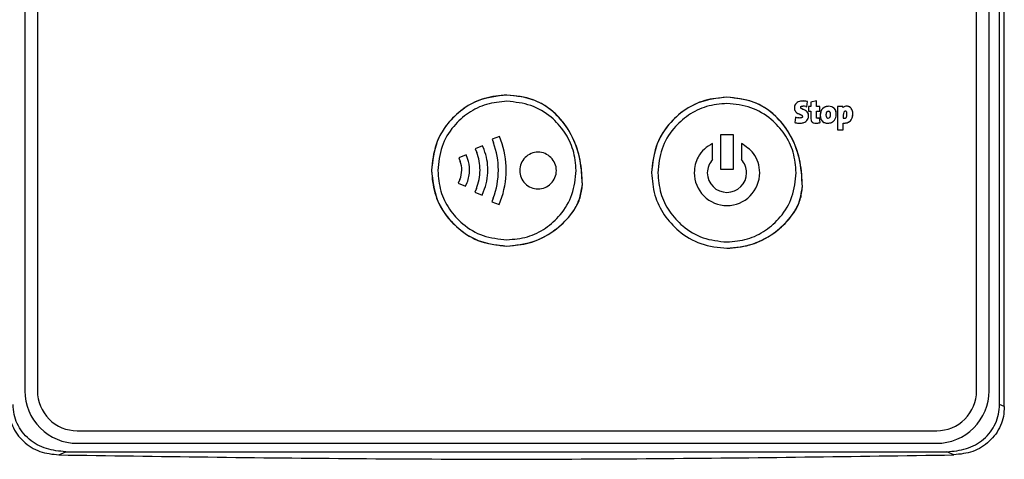
# Model space of a CAD drawing. Units: inches. Extents: x 0.4 to 10.6, y 0.4 to 8.1.
# Drawn here: x 7.2 to 7.4, y 4.1 to 4.2 of the extents above; entities that cross this region are included whole.
import ezdxf

# ---------------------------------------------------------------- set-up
doc = ezdxf.new("R2010")
doc.units = ezdxf.units.IN
doc.header["$MEASUREMENT"] = 0

msp = doc.modelspace()

# ---------------------------------------------------------------- linework, layer by layer
at = {"color": 7, "linetype": 'Continuous', "lineweight": 25}
for p, q in [((7.372623906755251, 4.144537695381026), (7.372623906755251, 4.395826104892837)), ((7.371738973503282, 4.144948394333782), (7.371738973503282, 4.395415405940081)), ((7.188667477057219, 4.393559897469609), (7.188667477057219, 4.147494630605435)), ((7.191030215771983, 4.393559897469609), (7.191030215771983, 4.147494630605435)), ((7.367408253922377, 4.147494630605435), (7.367408253922377, 4.393559897469609)), ((7.369770314468636, 4.147494630605435), (7.369770314468636, 4.393559897469609)), ((7.335155921031234, 4.20187356396764), (7.334144093774541, 4.201800999949923)), ((7.335665903670014, 4.201794896434175), (7.335528913652692, 4.201821345001105)), ((7.335537051673557, 4.200810874081814), (7.335665903670014, 4.201794896434175)), ((7.337332163434975, 4.201923070260947), (7.336275916147967, 4.201646377552286)), ((7.336275916147967, 4.201646377552286), (7.336275916147967, 4.200840713491262)), ((7.337332163434975, 4.200840713491262), (7.337332163434975, 4.201923070260947)), ((7.335005028561549, 4.200231040097561), (7.334388234399542, 4.200533503203861)), ((7.335369544078086, 4.200862414879057), (7.335537051673557, 4.200810874081814)), ((7.336275916147967, 4.200840713491262), (7.335826290496983, 4.200840713491262)), ((7.335826290496983, 4.200840713491262), (7.335826290496983, 4.199956381894806)), ((7.335826290496983, 4.199956381894806), (7.336275916147967, 4.199956381894806)), ((7.336275916147967, 4.199956381894806), (7.336275916147967, 4.198747885800317)), ((7.33797710158596, 4.200840713491262), (7.337332163434975, 4.200840713491262)), ((7.337338266950723, 4.198943198300317), (7.337338266950723, 4.199956381894806)), ((7.337338266950723, 4.199956381894806), (7.33797710158596, 4.199956381894806)), ((7.33797710158596, 4.199956381894806), (7.33797710158596, 4.200840713491262)), ((7.342321448373164, 4.2008406336389), (7.341320132726707, 4.200840699802286)), ((7.341320132726707, 4.200840699802286), (7.34132013272651, 4.196455674318034)), ((7.342321448373164, 4.200692407357404), (7.342321448373164, 4.2008406336389)), ((7.342414018359975, 4.200747126251105), (7.342321448373164, 4.200684056589687)), ((7.342321448373164, 4.200684056589687), (7.342321448373164, 4.200692407357404)), ((7.333383866995211, 4.198886232154648), (7.333255014998755, 4.19784659999323)), ((7.333255014998755, 4.19784659999323), (7.333383866995211, 4.197816082414491)), ((7.333559851695605, 4.198819771650711), (7.333383866995211, 4.198886232154648)), ((7.334068817082022, 4.199453859107404), (7.33467849047592, 4.199161568526695)), ((7.337930986134582, 4.198750598473546), (7.337760765865487, 4.198701092180238)), ((7.337898434051313, 4.1978059098889), (7.338022199784778, 4.197836427467641)), ((7.338022199784778, 4.197836427467641), (7.337930986134582, 4.198750598473546)), ((7.342382483529266, 4.199259224776696), (7.342382483529266, 4.198646838707798)), ((7.342382483529266, 4.19645567659953), (7.342382483529266, 4.197750978249136)), ((7.342382483529266, 4.197750978249136), (7.342556772808794, 4.197745552900711)), ((7.34132013272651, 4.196455674318034), (7.342382483529266, 4.19645567659953)), ((7.277807288232941, 4.195227513623152), (7.276425859196825, 4.194705323951892)), ((7.276425859196825, 4.194705323951892), (7.276686954031826, 4.194014948518821)), ((7.27806770489954, 4.194535781851498), (7.277807288232941, 4.195227513623152)), ((7.321772267605644, 4.195520482373152), (7.319311872640881, 4.195520482373152)), ((7.319311872640881, 4.195520482373152), (7.319311872640881, 4.189122641662522)), ((7.321772267605644, 4.189122641662522), (7.321772267605644, 4.195520482373152)), ((7.27464024179277, 4.193450712408585), (7.27326627260907, 4.192910890359372)), ((7.27326627260907, 4.192910890359372), (7.273536183633322, 4.19222322759953)), ((7.274910152817002, 4.192763049646774), (7.27464024179277, 4.193450712408585)), ((7.31783550002848, 4.190910293571971), (7.31783550002848, 4.193929499300317)), ((7.323248640218045, 4.193928142963703), (7.323248640218045, 4.190907580898743)), ((7.271536943182415, 4.191760716749136), (7.270160939493539, 4.191227676382995)), ((7.270160939493539, 4.191227676382995), (7.270427459675763, 4.190538657286538)), ((7.271804141533046, 4.191073053987325), (7.271536943182415, 4.191760716749136)), ((7.319311872640881, 4.189122641662522), (7.321772267605644, 4.189122641662522)), ((7.270371171698342, 4.18716544765268), (7.270085662800841, 4.186484566575908)), ((7.271446746784877, 4.185913548780632), (7.271732933850762, 4.186594429857403)), ((7.270085662800841, 4.186484566575908), (7.271446746784877, 4.185913548780632)), ((7.273477861150683, 4.185474095656617), (7.27319438675838, 4.184791858243231)), ((7.27319438675838, 4.184791858243231), (7.274556827079227, 4.184224909457797)), ((7.274556827079227, 4.184224909457797), (7.274840979639916, 4.184905790534569)), ((7.276628631549207, 4.183671524042444), (7.276360076861766, 4.182983861282601)), ((7.276360076861766, 4.182983861282601), (7.277735402382254, 4.182446751906617)), ((7.277735402382254, 4.182446751906617), (7.27800395706969, 4.183134414666459)), ((7.372623906755251, 4.144537695381026), (7.371738973503282, 4.144948394333782)), ((7.198510413252691, 4.140014433125121), (7.359927378273164, 4.140014433125121)), ((7.198510413252691, 4.137652372577876), (7.359927378273164, 4.137652372577876)), ((7.195080114920211, 4.13548122302079), (7.196364516242061, 4.136077315749136)), ((7.196364516242061, 4.136077315749136), (7.361844571012927, 4.136077315749136)), ((7.363128972334843, 4.135481223020446), (7.361844571013073, 4.136077315748365))]:
    msp.add_line(p, q, dxfattribs=at)
for centre, radius, start, end in [((7.334808032908203, 4.198030422814097), 0.003858854762196313, 79.23320011396648, 84.82757910003625), ((7.334499710084581, 4.200665615818034), 0.0001728599756409352, 176.3578367123418, 229.8425647948729), ((7.334558943234778, 4.200681392381026), 0.0002317936060620446, 127.0575150810454, 181.1854932280006), ((7.334774395699148, 4.198897867195987), 0.00205271751521278, 73.1461183568723, 90.15934586364762), ((7.343452821482022, 4.199284808184175), 0.001070643658944168, 151.8721870457664, 181.3692331640785), ((7.342978926936352, 4.199756038760947), 0.001140778731380045, 88.31344518195927, 119.6826474145432), ((7.334226587426905, 4.201563097802286), 0.003840612196300341, 257.3248274762192, 269.8721000460858), ((7.334184367305447, 4.200502034420396), 0.001794443583455042, 249.6332879806142, 260.7487156646357), ((7.334540288018242, 4.199012309703861), 0.0002034161141655501, 356.1942369979405, 47.20263041530827), ((7.338151687045212, 4.198716992648742), 0.001876025278551622, 179.0564481036748, 192.8121911300316), ((7.337214254948951, 4.199312624160553), 0.00158502228964845, 255.4000577587419, 271.148908056053), ((7.33721956777336, 4.2007170536389), 0.002989250300075831, 270.507331300779, 283.1265448094571), ((7.337502447393833, 4.199585165410554), 0.0009210395807769165, 277.7824121686627, 286.2879013502515), ((7.339569302319424, 4.199048327839687), 0.0003683316471158659, 268.8610803666868, 322.9376217769389), ((7.263205703390742, 4.188943550920396), 0.01440358262547999, 359.897704221132, 20.61537306324418), ((7.263227019418006, 4.188945557392837), 0.01585864291389963, 359.8949405299552, 20.64050670190429), ((7.265127322546885, 4.18892071175701), 0.009034132811791456, 359.9817539483874, 21.44203820736011), ((7.265132336200939, 4.188922145570002), 0.01050515311231104, 359.9764888061976, 21.4458021132467), ((7.285051752489463, 4.188838139603467), 0.003443410556702583, 89.98777721537294, 180.0280372734894), ((7.285053164093362, 4.188836779294412), 0.003444770853931962, 359.9945993876503, 90.01126080146813), ((7.266216339145132, 4.188904772144806), 0.004516980936787113, 0.09687577075713563, 21.20590280478479), ((7.266208427434128, 4.188904378018822), 0.006001264177920948, 0.07667845981599315, 21.18434739059568), ((7.320491758652298, 4.188418135182207), 0.003642329380530941, 136.8256230373186, 179.8417186265076), ((7.320589833461156, 4.188418382949924), 0.003642164164186348, 0.1543908441278367, 43.11298637946886), ((7.266218758358558, 4.188937251776696), 0.004514623616459867, 336.8924151877094, 359.68472073639), ((7.266203748251609, 4.188939667737325), 0.006005999842480955, 337.0154742285079, 359.7399617421986), ((7.265236081980822, 4.188899833812129), 0.008925391072377985, 337.4295339211301, 0.115555897405483), ((7.265231420769896, 4.188898657949924), 0.01040608532894572, 337.4366287692142, 0.1055875869399918), ((7.263193475599955, 4.188897604977483), 0.01441580165377685, 338.7446861142149, 0.08040371964928629), ((7.26319551406216, 4.188896910944018), 0.01589013365767412, 338.7372037722965, 0.07055553002951241), ((7.285050632377179, 4.188835005156617), 0.003442290337529569, 179.975874568877, 270.0346332903393), ((7.285054954415998, 4.188835695318033), 0.003442980599592011, 269.9627018639345, 0.01263538922438807), ((7.320537770373951, 4.188425931686144), 0.006148722584893988, 179.9788890465856, 270.0274276686609), ((7.320542740787141, 4.18843090282197), 0.003693298607421821, 180.0419732438379, 269.9685542391564), ((7.320543657198951, 4.188425931686144), 0.006148722584893988, 269.9725723331863, 0.02111095341438408), ((7.32053868678596, 4.18843090282197), 0.003693298607421821, 270.0314457608452, 359.9580267561615), ((7.198505970990291, 4.147490866227483), 0.0098384946532296, 179.978077644799, 270.0258701056097), ((7.198507026190487, 4.147491243542444), 0.007476811185689445, 179.974044493542, 270.0259555004258), ((7.359931820535566, 4.147490866227483), 0.009838494653227824, 269.9741298943816, 0.02192235520096179), ((7.35993090041844, 4.147491786339687), 0.007477354044893561, 269.9730112997985, 0.02179439760914738)]:
    msp.add_arc(centre, radius, start, end, dxfattribs=at)
for points, knots in [([(7.279220591183967, 4.203010174211735), (7.277362914067302, 4.202797943648084), (7.273647519958971, 4.202373477965257), (7.268971479064204, 4.199085352215156), (7.265682984110827, 4.194409516583594), (7.265258450517079, 4.190694143629862), (7.265046183427986, 4.188836454595593)], [0, 0, 0, 0, 0.2499982053453546, 0.5000017768966976, 0.7500005442843902, 1, 1, 1, 1]), ([(7.279220591183967, 4.203010174211735), (7.277802036089747, 4.202887680311364), (7.275012094433621, 4.202646765568852), (7.27122903815862, 4.200763407265502), (7.268002683285927, 4.197849946235359), (7.265549373790213, 4.193777032267196), (7.265215823393349, 4.190502065640633), (7.265046183427986, 4.188836454595593)], [0, 0, 0, 0, 0.1912590342709844, 0.3761584932419352, 0.559075172539904, 0.77575061171833, 1, 1, 1, 1]), ([(7.279220591183967, 4.201828126684176), (7.277920188109532, 4.201715872517568), (7.275362716172193, 4.201495104905899), (7.271894859076627, 4.199768985166757), (7.268937416105383, 4.197098567427301), (7.266688713502193, 4.193365199548743), (7.266383013283951, 4.190363255990279), (7.266227532839207, 4.188836454595593)], [0, 0, 0, 0, 0.1912730120893291, 0.3761721041773244, 0.5590800033465165, 0.7757461948484039, 1, 1, 1, 1]), ([(7.279220591183967, 4.201828126684176), (7.277920188109532, 4.201715872517568), (7.275362716172193, 4.201495104905899), (7.271894859076627, 4.199768985166757), (7.268937416105383, 4.197098567427301), (7.266688713502193, 4.193365199548743), (7.266383013283951, 4.190363255990279), (7.266227532839207, 4.188836454595593)], [0, 0, 0, 0, 0.1912730120893291, 0.3761721041773244, 0.5590800033465165, 0.7757461948484039, 1, 1, 1, 1]), ([(7.29339225634714, 4.186231383705829), (7.293312823538996, 4.187767689719618), (7.293154216931224, 4.190835292276316), (7.291670933763026, 4.195247808822845), (7.28892888729662, 4.199287791320932), (7.284623916027696, 4.202412232735443), (7.281022150948132, 4.202810810424406), (7.279220591183967, 4.203010174211735)], [0, 0, 0, 0, 0.1879761856950952, 0.3753394328088652, 0.5619846907012804, 0.7809099872176057, 1, 1, 1, 1]), ([(7.29339225634714, 4.18623138370583), (7.293282323175334, 4.188048021739177), (7.293075346817557, 4.191468291684674), (7.291247337685067, 4.196077668496481), (7.288332881694688, 4.199810723075662), (7.284205297766167, 4.202501028057611), (7.280890320081237, 4.202839625347432), (7.279220591183967, 4.203010174211735)], [0, 0, 0, 0, 0.2219106747603391, 0.4178016740457737, 0.596491790625437, 0.7967560021470662, 1, 1, 1, 1]), ([(7.292211555185133, 4.188836454595593), (7.292099316514197, 4.190136773945067), (7.291878580922697, 4.192694063320956), (7.290152481812083, 4.19616162016216), (7.287482131176525, 4.199118709678), (7.283748968880906, 4.201367061140584), (7.280747263641454, 4.201672685571794), (7.279220591183967, 4.201828126684176)], [0, 0, 0, 0, 0.1912750433971705, 0.3761734658104759, 0.5590810288686527, 0.7757478514671378, 1, 1, 1, 1]), ([(7.292211555185133, 4.188836454595593), (7.292099316514197, 4.190136773945067), (7.291878580922697, 4.192694063320956), (7.290152481812083, 4.19616162016216), (7.287482131176525, 4.199118709678), (7.283748968880906, 4.201367061140584), (7.280747263641454, 4.201672685571794), (7.279220591183967, 4.201828126684176)], [0, 0, 0, 0, 0.1912750433971705, 0.3761734658104759, 0.5590810288686527, 0.7757478514671378, 1, 1, 1, 1]), ([(7.320543426460171, 4.202599204158584), (7.319124699840959, 4.202476725592053), (7.316334558653762, 4.202235852904954), (7.312551316311856, 4.200352505141126), (7.309325074254589, 4.197438973573091), (7.306872097809626, 4.193365992766129), (7.306538596143482, 4.190091086171203), (7.306368978811943, 4.188425484544412)], [0, 0, 0, 0, 0.1912792505889477, 0.3761796727409776, 0.5590883039318733, 0.7757544476595579, 1, 1, 1, 1]), ([(7.320543426460171, 4.202599204158584), (7.318685714742354, 4.202387042496198), (7.314970260276224, 4.201962715627559), (7.310294001294233, 4.198674695626806), (7.307005706549434, 4.19399861304929), (7.30658122183317, 4.190283197915311), (7.306368978811943, 4.188425484544412)], [0, 0, 0, 0, 0.2499987624764675, 0.5000017008346869, 0.7500000693620464, 1, 1, 1, 1]), ([(7.320543426460171, 4.201417834802285), (7.319242967077445, 4.201305568060643), (7.31668538718911, 4.201084775958737), (7.313217425000642, 4.199358481613764), (7.310259942045607, 4.196687862986202), (7.308011232000445, 4.192954340005797), (7.307705509248401, 4.189952312031599), (7.307550019058006, 4.188425484544412)], [0, 0, 0, 0, 0.1912741410035821, 0.3761739141470183, 0.559083119307058, 0.7757502532313173, 1, 1, 1, 1]), ([(7.320543426460171, 4.201417834802285), (7.319242967077445, 4.201305568060643), (7.31668538718911, 4.201084775958737), (7.313217425000642, 4.199358481613764), (7.310259942045607, 4.196687862986202), (7.308011232000445, 4.192954340005797), (7.307705509248401, 4.189952312031599), (7.307550019058006, 4.188425484544412)], [0, 0, 0, 0, 0.1912741410035821, 0.3761739141470183, 0.559083119307058, 0.7757502532313173, 1, 1, 1, 1]), ([(7.334715011838715, 4.185820413654648), (7.334605102843689, 4.187637051334293), (7.33439817203618, 4.191057320093106), (7.332570179277433, 4.195666703198515), (7.329655717466903, 4.199399755242794), (7.325528129663072, 4.202090054478973), (7.322213152374126, 4.202428654302451), (7.320543426460171, 4.202599204158585)], [0, 0, 0, 0, 0.2219104903697723, 0.4178012632725115, 0.5964915327409285, 0.7967562111120581, 1, 1, 1, 1]), ([(7.334715011838715, 4.185820413654648), (7.334635599858132, 4.18735672020795), (7.334477034841865, 4.190424323758745), (7.332993772083934, 4.19483684841815), (7.330251721439863, 4.198876827030834), (7.325946747541513, 4.202001258217594), (7.322344984890431, 4.202399838891443), (7.320543426460171, 4.202599204158584)], [0, 0, 0, 0, 0.1879761705115419, 0.375339392314766, 0.5619846418172773, 0.7809099772635315, 1, 1, 1, 1]), ([(7.333534380488125, 4.188425484544412), (7.333422143000107, 4.189725823298365), (7.333201407502779, 4.192283176697997), (7.331475317035221, 4.195750857996051), (7.328804991991452, 4.19870812906831), (7.325071848209836, 4.200956702217801), (7.322070103861076, 4.201262372097072), (7.320543426460171, 4.201417834802286)], [0, 0, 0, 0, 0.191273765260302, 0.3761747562795418, 0.5590851839923173, 0.7757521603725537, 1, 1, 1, 1]), ([(7.333534380488125, 4.188425484544412), (7.333422143000107, 4.189725823298365), (7.333201407502779, 4.192283176697997), (7.331475317035221, 4.195750857996051), (7.328804991991452, 4.19870812906831), (7.325071848209836, 4.200956702217801), (7.322070103861076, 4.201262372097072), (7.320543426460171, 4.201417834802286)], [0, 0, 0, 0, 0.191273765260302, 0.3761747562795418, 0.5590851839923173, 0.7757521603725537, 1, 1, 1, 1]), ([(7.334144093774541, 4.201800999949923), (7.333992541608887, 4.201742258957413), (7.333700244394618, 4.201628965766254), (7.333392111105468, 4.201315400595601), (7.333223930317197, 4.200958419808254), (7.333207024639719, 4.200719822703701), (7.333198387937141, 4.200597929201892)], [0, 0, 0, 0, 0.2938605681914499, 0.566766070911916, 0.7786712423926764, 1, 1, 1, 1]), ([(7.335155921031234, 4.20187356396764), (7.334948348935999, 4.201887178135589), (7.334606728056385, 4.201909584249593), (7.334274469049206, 4.201831600163633), (7.334144093774541, 4.201800999949923)], [0, 0, 0, 0, 0.6076095099070311, 1, 1, 1, 1]), ([(7.333198387937141, 4.200597929201892), (7.333203398186941, 4.20047745144863), (7.333211783951164, 4.200275805208773), (7.333297673626856, 4.200094317590582), (7.333332246723755, 4.200021263536538)], [0, 0, 0, 0, 0.5974708645593156, 1, 1, 1, 1]), ([(7.333198387937141, 4.200597929201892), (7.333201996160294, 4.200490428148707), (7.333208755205426, 4.200289053555329), (7.333292982848081, 4.200106406825297), (7.333332246723755, 4.200021263536538)], [0, 0, 0, 0, 0.5338362272120479, 1, 1, 1, 1]), ([(7.333332246723755, 4.200021263536538), (7.333446688436209, 4.199877220090492), (7.333646576196929, 4.199625628941956), (7.333942372847545, 4.199505297293528), (7.334068817082022, 4.199453859107404)], [0, 0, 0, 0, 0.5725298639635638, 1, 1, 1, 1]), ([(7.333332246723755, 4.200021263536538), (7.333376695795778, 4.199955231637204), (7.333466704887655, 4.199821517455477), (7.333707729368293, 4.199611032435094), (7.333925813217895, 4.199516105460139), (7.334068817082022, 4.199453859107404)], [0, 0, 0, 0, 0.2514277429095043, 0.509139601405136, 0.9999999999999999, 0.9999999999999999, 0.9999999999999999, 0.9999999999999999]), ([(7.335005028561549, 4.200231040097561), (7.334868282434126, 4.200280893087922), (7.334651450934022, 4.200359942483237), (7.334459230008723, 4.200486689848785), (7.334388234399542, 4.200533503203861)], [0, 0, 0, 0, 0.6306561886016093, 1, 1, 1, 1]), ([(7.334419260603872, 4.200866370861341), (7.334441293112568, 4.200880850753127), (7.33449022699062, 4.200913010380008), (7.334609677805819, 4.200944513824372), (7.334705199929437, 4.200948156042481), (7.33476868687336, 4.200950576772758)], [0, 0, 0, 0, 0.2154838189421066, 0.4785863954048214, 1, 1, 1, 1]), ([(7.334419260603872, 4.200866370861341), (7.334438811074559, 4.200879743639764), (7.334481203871952, 4.200908740869313), (7.334599266839249, 4.200944691616123), (7.334697795654088, 4.200948114219072), (7.33476868687336, 4.200950576772758)], [0, 0, 0, 0, 0.193599656146115, 0.4197971051361158, 1, 1, 1, 1]), ([(7.335871388695999, 4.199110027727483), (7.335864575158232, 4.199225202332061), (7.335851895075462, 4.199439543775434), (7.335719525494977, 4.199719655774018), (7.335457813073335, 4.200016507767), (7.335189958877066, 4.200143418876988), (7.335005028561549, 4.200231040097561)], [0, 0, 0, 0, 0.2265754433402255, 0.4216598592763772, 0.6007058086454076, 1, 1, 1, 1]), ([(7.335871388695999, 4.199110027727483), (7.335861622801223, 4.199246939349154), (7.335842593474488, 4.19951371838398), (7.33562821961039, 4.199850570640897), (7.335335352454613, 4.200082804683343), (7.335114810036959, 4.200181774807274), (7.335005028561549, 4.200231040097561)], [0, 0, 0, 0, 0.2681839816019927, 0.5225696905369585, 0.7623450203579101, 1, 1, 1, 1]), ([(7.339629119814699, 4.200896323300317), (7.339385808201201, 4.200869184034849), (7.338914569614699, 4.200816621524929), (7.338387687409008, 4.200385120904345), (7.338096429175536, 4.199839253239441), (7.338064975912243, 4.199457430851399), (7.338048648352495, 4.199259224776696)], [0, 0, 0, 0, 0.2844486172573876, 0.5509114932933729, 0.7668757178817065, 1, 1, 1, 1]), ([(7.339629119814699, 4.200896323300317), (7.339413096663959, 4.20087572023656), (7.339091579486865, 4.20084505575048), (7.338715897554154, 4.200641419118814), (7.338476711852633, 4.200439284046791), (7.338285978543315, 4.200189438229282), (7.338095869685728, 4.19980287309581), (7.338067632057785, 4.199477779797608), (7.338048648352495, 4.199259224776696)], [0, 0, 0, 0, 0.2524218998054351, 0.3756911071052747, 0.4975117403098511, 0.6196069837246241, 0.7442678637582797, 1, 1, 1, 1]), ([(7.339573510005645, 4.199956381894806), (7.339533144020606, 4.199952875857702), (7.339451613641692, 4.199945794436719), (7.339336103701026, 4.199886373371232), (7.339245933459029, 4.199791294477263), (7.339180071313768, 4.199666600675341), (7.339138760660446, 4.199514043710817), (7.339134397455267, 4.199399981347344), (7.339132022375526, 4.19933789231016)], [0, 0, 0, 0, 0.1420836707613617, 0.2869776497248009, 0.4470315728684089, 0.5977732236845482, 0.7810507119901381, 1, 1, 1, 1]), ([(7.33988275479718, 4.199823460886932), (7.339863529810684, 4.199846427286844), (7.339824592600554, 4.199892942146013), (7.339717790127541, 4.199947318928265), (7.339630287665825, 4.199952815401876), (7.339573510005645, 4.199956381894806)], [0, 0, 0, 0, 0.2550942053884936, 0.5166535061553343, 1, 1, 1, 1]), ([(7.340685254073755, 4.200515192658585), (7.340517472263577, 4.200637251561583), (7.340201206912075, 4.200867330148884), (7.339811897050915, 4.200887060221125), (7.339629119814699, 4.200896323300317)], [0, 0, 0, 0, 0.5305096159897946, 0.9999999999999999, 0.9999999999999999, 0.9999999999999999, 0.9999999999999999]), ([(7.340685254073755, 4.200515192658585), (7.340616730126683, 4.20057401927916), (7.340478682927674, 4.200692530406214), (7.340127423623435, 4.200859234912763), (7.339832207398789, 4.200881207640164), (7.339629119814699, 4.200896323300317)], [0, 0, 0, 0, 0.2352320166946722, 0.4738944910484938, 1, 1, 1, 1]), ([(7.339992414627888, 4.19932576278457), (7.339990687034789, 4.199436040221066), (7.339987949265155, 4.199610800248114), (7.339911107654521, 4.199766142884659), (7.33988275479718, 4.199823460886932)], [0, 0, 0, 0, 0.6310220841714429, 1, 1, 1, 1]), ([(7.341077009354267, 4.19936501904638), (7.341064664369805, 4.199622685713429), (7.341044236986726, 4.200049049612931), (7.34078702416201, 4.200383043140651), (7.340685254073755, 4.200515192658585)], [0, 0, 0, 0, 0.6043350934471505, 1, 1, 1, 1]), ([(7.341077009354267, 4.19936501904638), (7.341063005328677, 4.199593014170446), (7.341043005234934, 4.199918629389089), (7.340871298101946, 4.200303904638052), (7.340746142088848, 4.200446042854056), (7.340685254073755, 4.200515192658585)], [0, 0, 0, 0, 0.5453107579274336, 0.7787950834419296, 1, 1, 1, 1]), ([(7.342784637392061, 4.199972657936144), (7.342755157322626, 4.199970255751786), (7.342695537016519, 4.199965397589325), (7.342592661293661, 4.199905663881359), (7.342541775641926, 4.199835357901723), (7.3425086228521, 4.199789552467641)], [0, 0, 0, 0, 0.2542053115364049, 0.5141032154231852, 1, 1, 1, 1]), ([(7.343070485373755, 4.199381295087719), (7.343068468392267, 4.199460463669683), (7.343065026595149, 4.199595557719322), (7.343030515179626, 4.199759889330565), (7.342984454243707, 4.199862305377684), (7.342935277007524, 4.199923800773071), (7.342880587038688, 4.199958995956318), (7.342828554527944, 4.199972032114871), (7.342797785698448, 4.199972470572154), (7.342784637392061, 4.199972657936144)], [0, 0, 0, 0, 0.3249275284224584, 0.5544595414558641, 0.6842963916817829, 0.7828227252052223, 0.8737621984589418, 0.9460553644937834, 1, 1, 1, 1]), ([(7.343882931120014, 4.200498916615278), (7.343829945205572, 4.200560118012785), (7.34372513146169, 4.200681183161343), (7.343515105698167, 4.200806830108645), (7.343274360354864, 4.200884097206837), (7.343102341750627, 4.200892128706687), (7.34301250197533, 4.200896323300317)], [0, 0, 0, 0, 0.2433699488433576, 0.4814206899198959, 0.72916273272818, 1, 1, 1, 1]), ([(7.343882931120014, 4.200498916615278), (7.343823129607734, 4.20056644642737), (7.343704287213245, 4.200700647123345), (7.343407618327254, 4.20086349020032), (7.34316537607231, 4.200883619876405), (7.34301250197533, 4.200896323300317)], [0, 0, 0, 0, 0.2720249455158071, 0.5405899391694832, 1, 1, 1, 1]), ([(7.344171491775329, 4.199459962623152), (7.34416438566935, 4.19966185744396), (7.344151336816029, 4.200032594372213), (7.343966919155811, 4.200352997620917), (7.343882931120014, 4.200498916615278)], [0, 0, 0, 0, 0.5445770448625353, 1, 1, 1, 1]), ([(7.344171491775329, 4.199459962623152), (7.344162127198859, 4.199683769943891), (7.344146573345105, 4.200055496988529), (7.343957978031694, 4.200372695280458), (7.343882931120014, 4.200498916615278)], [0, 0, 0, 0, 0.6020743552765389, 1, 1, 1, 1]), ([(7.334640513045211, 4.1987824723889), (7.334584802180517, 4.198757547199914), (7.334464336819333, 4.198703650677031), (7.334207356731949, 4.198688715395789), (7.334016741280719, 4.198714550923646), (7.333895884139109, 4.198730931589687)], [0, 0, 0, 0, 0.2394586989402289, 0.5177891029911202, 1, 1, 1, 1]), ([(7.334640513045211, 4.1987824723889), (7.334591328360268, 4.198759503389661), (7.334480914624708, 4.198707940733302), (7.334224266981917, 4.198687014777522), (7.334026792620333, 4.198713424331599), (7.333895884139109, 4.198730931589687)], [0, 0, 0, 0, 0.2130804729908514, 0.4783401789512299, 1, 1, 1, 1]), ([(7.334068817082022, 4.199453859107404), (7.334205073072349, 4.199408154826048), (7.334421021174679, 4.199335719457859), (7.334609087629496, 4.19920851226046), (7.33467849047592, 4.199161568526695)], [0, 0, 0, 0, 0.6309663704235736, 1, 1, 1, 1]), ([(7.334218014130251, 4.197722495176301), (7.334391832127392, 4.197732203907456), (7.334721687337751, 4.197750628211096), (7.335172945803112, 4.197917547457947), (7.335548789425999, 4.198196384407422), (7.335822405049623, 4.198607555750231), (7.335854930857203, 4.19894120397889), (7.335871388695999, 4.199110027727483)], [0, 0, 0, 0, 0.2156094390776283, 0.4091630213922318, 0.5882743927651157, 0.7916696255706798, 1, 1, 1, 1]), ([(7.334218014130251, 4.197722495176301), (7.334432343242582, 4.197736655848302), (7.334848723178564, 4.197764165968774), (7.335321140089389, 4.198004462448159), (7.335604174637968, 4.198284100693732), (7.335757704716585, 4.198533539899435), (7.335854350918591, 4.198813107979151), (7.335865641768335, 4.199009875209047), (7.335871388695999, 4.199110027727483)], [0, 0, 0, 0, 0.2650151576587167, 0.5148483711779841, 0.6368131646396717, 0.7560462294827336, 0.8758300123850785, 0.9999999999999999, 0.9999999999999999, 0.9999999999999999, 0.9999999999999999]), ([(7.334743255558204, 4.198998808109373), (7.334742398987093, 4.198976360439221), (7.334740852448573, 4.19893583118705), (7.334726236288432, 4.198881801705227), (7.334703788494561, 4.198838865743181), (7.334674858385597, 4.198805916385002), (7.334651437301977, 4.198789929244186), (7.334640513045211, 4.1987824723889)], [0, 0, 0, 0, 0.2676317598503679, 0.4832089482111514, 0.6621318531774089, 0.8424087267464765, 1, 1, 1, 1]), ([(7.334743255558204, 4.198998808109373), (7.334742202771113, 4.198973439374904), (7.334740255938885, 4.198926527069127), (7.334719708706641, 4.198864126825843), (7.334685929869129, 4.198815286621564), (7.334655880010281, 4.198793575216523), (7.334640513045211, 4.1987824723889)], [0, 0, 0, 0, 0.3024947644836176, 0.5593785888557194, 0.7746740219850514, 1, 1, 1, 1]), ([(7.336322370683598, 4.198300972823939), (7.336342275653207, 4.198237059206848), (7.336379850360343, 4.198116409163608), (7.336487958005199, 4.197960654317982), (7.336634140466679, 4.197841926549528), (7.336753480984775, 4.197800196868596), (7.336814720943833, 4.197778783152679)], [0, 0, 0, 0, 0.2649655810107591, 0.500176805213769, 0.7435141687528748, 1, 1, 1, 1]), ([(7.336322370683598, 4.198300972823939), (7.336344375221467, 4.198231071443321), (7.336386694735301, 4.198096635879997), (7.33650790290083, 4.197940076748876), (7.336654276375521, 4.19783376031739), (7.336760089377685, 4.197797502942587), (7.336814720943833, 4.197778783152679)], [0, 0, 0, 0, 0.2896912926433479, 0.5571393836944392, 0.7713497532503868, 0.9999999999999999, 0.9999999999999999, 0.9999999999999999, 0.9999999999999999]), ([(7.337375566212928, 4.19869159782394), (7.33736478418422, 4.198724467263983), (7.337338067462674, 4.198805914244021), (7.337338192421406, 4.198891908576398), (7.337338266950723, 4.198943198300317)], [0, 0, 0, 0, 0.4035685550050776, 1, 1, 1, 1]), ([(7.337375566212928, 4.19869159782394), (7.337372559421063, 4.198697386074712), (7.33736124383471, 4.198719169242417), (7.337341980847202, 4.198803346785784), (7.337339884806641, 4.198882275869749), (7.337338266950723, 4.198943198300317)], [0, 0, 0, 0, 0.076262309990206, 0.2870011603514209, 1, 1, 1, 1]), ([(7.337627166690289, 4.198672609107404), (7.337578661927078, 4.198667882113714), (7.337506151788546, 4.198660815694985), (7.337424462683399, 4.198671358318012), (7.337387199025084, 4.198681140554645), (7.337377377884579, 4.198689969229058), (7.337375566212928, 4.19869159782394)], [0, 0, 0, 0, 0.5660012059389423, 0.8461194970139772, 0.9716141984888419, 1, 1, 1, 1]), ([(7.337627166690289, 4.198672609107404), (7.337567773778397, 4.198667422891262), (7.337490323003565, 4.198660659854297), (7.337409887978409, 4.198674665497607), (7.337387541307568, 4.198683324927532), (7.337380324760439, 4.198686910199682), (7.337376997491253, 4.198690187877946), (7.337375566212928, 4.19869159782394)], [0, 0, 0, 0, 0.6953404861167134, 0.9067522993207979, 0.9455541765251296, 0.9765792538184854, 1, 1, 1, 1]), ([(7.338048648352495, 4.199259224776696), (7.338056915405375, 4.199081842796151), (7.338072212525184, 4.198753620218147), (7.338243698050907, 4.19831107711094), (7.338548211878272, 4.197967533687939), (7.338990122575187, 4.197759894611681), (7.339326696721158, 4.197738827347665), (7.33950094598655, 4.197727920522758)], [0, 0, 0, 0, 0.2209512636784441, 0.4088419418636225, 0.5807789009878002, 0.7829632209898968, 1, 1, 1, 1]), ([(7.338048648352495, 4.199259224776696), (7.338061878407549, 4.199032771710132), (7.338080772628392, 4.198709367594839), (7.338249974272244, 4.198329897609121), (7.338418763986745, 4.198108391187301), (7.338633087626227, 4.197937279640073), (7.338987441456094, 4.197764713004175), (7.33929072097461, 4.197742983096478), (7.33950094598655, 4.197727920522758)], [0, 0, 0, 0, 0.2801728032950914, 0.4001228111161311, 0.5133415683765377, 0.6250019256537644, 0.740061659809473, 1, 1, 1, 1]), ([(7.339132022375526, 4.19933789231016), (7.339133929719538, 4.199265605946543), (7.339137310968972, 4.19913746009324), (7.339171621946441, 4.198968599682496), (7.339225189358016, 4.198844246124193), (7.339306373614642, 4.198746249573872), (7.339424392057229, 4.198686303251447), (7.339516891820308, 4.198682111999642), (7.339561981142849, 4.198680068959766)], [0, 0, 0, 0, 0.2421199566305799, 0.4292188303817991, 0.5743360878061493, 0.6915975388905599, 0.8496681766674695, 1, 1, 1, 1]), ([(7.33950094598655, 4.197727920522758), (7.339741777285587, 4.197755800140939), (7.340210201418897, 4.197810026838363), (7.340734362599188, 4.198240352910677), (7.341029188184411, 4.19878454073591), (7.341060683747658, 4.19916685031547), (7.341077009354267, 4.19936501904638)], [0, 0, 0, 0, 0.2824500332599865, 0.5493738254218772, 0.7664196193210225, 1, 1, 1, 1]), ([(7.33986322354718, 4.198826340195986), (7.339885330488681, 4.198859515317366), (7.339933285050136, 4.198931479066712), (7.339982515657705, 4.199101763185586), (7.339988491540467, 4.199236988902761), (7.339992414627888, 4.19932576278457)], [0, 0, 0, 0, 0.2270829691834673, 0.4925902663026543, 1, 1, 1, 1]), ([(7.342382483529266, 4.198646838707798), (7.342456136598342, 4.198638790361254), (7.342589949388947, 4.198624168136758), (7.342720045227105, 4.198657585353406), (7.342778533876511, 4.198672609107404)], [0, 0, 0, 0, 0.5504187510299854, 1, 1, 1, 1]), ([(7.342556772808794, 4.197745552900711), (7.342795096455341, 4.197763375598537), (7.343140440742436, 4.197789201684047), (7.343538628300367, 4.198003156342537), (7.343773051039179, 4.198212651241724), (7.343953722783317, 4.1984687754701), (7.344133627253709, 4.19887802894733), (7.344156010919849, 4.199222039872537), (7.344171491775329, 4.199459962623152)], [0, 0, 0, 0, 0.264908311405714, 0.3838669526631733, 0.5016487501969762, 0.6160528120814789, 0.7344567734724622, 1, 1, 1, 1]), ([(7.342556772808794, 4.197745552900711), (7.342738642947442, 4.197756624273672), (7.343081427852125, 4.197777491358029), (7.34354201907797, 4.197989063666333), (7.343904901536241, 4.198345907505154), (7.344135456589175, 4.198858424362013), (7.34415908607168, 4.199252873214213), (7.344171491775329, 4.199459962623152)], [0, 0, 0, 0, 0.2039195133437833, 0.3843430893300261, 0.5572109355180089, 0.7675315186330215, 1, 1, 1, 1]), ([(7.342778533876511, 4.198672609107404), (7.342808230759265, 4.198687440013476), (7.34287057774795, 4.198718576693399), (7.342947053059649, 4.198805013132648), (7.343016382978862, 4.198936355526667), (7.343063450146283, 4.199134303197191), (7.343067931328634, 4.199291627989503), (7.343070485373755, 4.199381295087719)], [0, 0, 0, 0, 0.1219027563156723, 0.2559282006665896, 0.4182119397609416, 0.668410513231969, 1, 1, 1, 1]), ([(7.31783550002848, 4.193929499300317), (7.317293729412452, 4.193601139675803), (7.31621174109917, 4.192945361629208), (7.315141884398689, 4.191506316402713), (7.314500691219835, 4.18996963535262), (7.314426688021938, 4.188947884435369), (7.314389048206431, 4.18842819721764)], [0, 0, 0, 0, 0.2764494042810844, 0.552106400380839, 0.7721904872366427, 1, 1, 1, 1]), ([(7.326692379366471, 4.18842819721764), (7.326629891641732, 4.189082776488282), (7.326507134414933, 4.19036869842444), (7.325427489015915, 4.192449589753509), (7.324072816076674, 4.193368862364364), (7.323248640218045, 4.193928142963703)], [0, 0, 0, 0, 0.2887717239235403, 0.5672924747097754, 1, 1, 1, 1]), ([(7.265046183427986, 4.188836454595593), (7.265258439538299, 4.186978781823953), (7.265682956576848, 4.183263394114042), (7.268971469880016, 4.178587595175637), (7.273647487034216, 4.175299463400884), (7.277362848072213, 4.174874977997701), (7.279220531345578, 4.174662734981419)], [0, 0, 0, 0, 0.2499977095069514, 0.5000010936200756, 0.7500001761380807, 1, 1, 1, 1]), ([(7.265046183427986, 4.188836454595593), (7.265168687300529, 4.18741791538922), (7.265409621397231, 4.18462800797461), (7.267293191372982, 4.180845079582415), (7.270206887950349, 4.177618937234342), (7.274279943336794, 4.175165871710176), (7.277554924208286, 4.17483235611254), (7.279220531345578, 4.174662734981419)], [0, 0, 0, 0, 0.1912570916634353, 0.3761542689347731, 0.5590713934883204, 0.775750191265376, 1, 1, 1, 1]), ([(7.266227532839207, 4.188836454595593), (7.266339801622464, 4.187536127232486), (7.266560600023637, 4.1849787805289), (7.268287096286111, 4.181511220415138), (7.270957935739762, 4.178554162869421), (7.274691585188538, 4.176305862390728), (7.2776935934878, 4.176000227886166), (7.279220411668801, 4.17584478250701)], [0, 0, 0, 0, 0.191262926818564, 0.3761557506941, 0.5590655194972675, 0.7757411991075635, 1, 1, 1, 1]), ([(7.266227532839207, 4.188836454595593), (7.266339801622464, 4.187536127232486), (7.266560600023637, 4.1849787805289), (7.268287096286111, 4.181511220415138), (7.270957935739762, 4.178554162869421), (7.274691585188538, 4.176305862390728), (7.2776935934878, 4.176000227886166), (7.279220411668801, 4.17584478250701)], [0, 0, 0, 0, 0.191262926818564, 0.3761557506941, 0.5590655194972675, 0.7757411991075635, 1, 1, 1, 1]), ([(7.279220411668801, 4.17584478250701), (7.280520693009784, 4.175957033427614), (7.283077905528626, 4.176177792928171), (7.28654533885682, 4.177903940443496), (7.289502306949065, 4.180574412304067), (7.291750509913177, 4.184307809034916), (7.292056118227597, 4.187309665513211), (7.292211555185133, 4.188836454595593)], [0, 0, 0, 0, 0.1912677908443016, 0.3761588925272144, 0.5590622231402953, 0.7757324547035924, 1, 1, 1, 1]), ([(7.279220411668801, 4.17584478250701), (7.280520693009784, 4.175957033427614), (7.283077905528626, 4.176177792928171), (7.28654533885682, 4.177903940443496), (7.289502306949065, 4.180574412304067), (7.291750509913177, 4.184307809034916), (7.292056118227597, 4.187309665513211), (7.292211555185133, 4.188836454595593)], [0, 0, 0, 0, 0.1912677908443016, 0.3761588925272144, 0.5590622231402953, 0.7757324547035924, 1, 1, 1, 1]), ([(7.306368978811943, 4.188425484544412), (7.306491446050861, 4.187006949554724), (7.30673230644394, 4.184217069598023), (7.308615678581162, 4.180434120067201), (7.311529248097472, 4.177207931988685), (7.315602365318502, 4.174754856204542), (7.318877431144288, 4.174421373827435), (7.320543127268243, 4.174251764930239)], [0, 0, 0, 0, 0.1912558712897048, 0.3761492848548881, 0.5590616548013088, 0.7757390747026526, 1, 1, 1, 1]), ([(7.307550019058006, 4.188425484544412), (7.307662289294109, 4.187125136968449), (7.307883093169136, 4.184567720206694), (7.309609622523259, 4.181100032984836), (7.312280500633646, 4.178142792981918), (7.316014219778007, 4.175894277462365), (7.319016328220465, 4.175588600313276), (7.320543187106628, 4.175433134286537)], [0, 0, 0, 0, 0.1912595036869975, 0.3761534758978821, 0.5590657909248461, 0.7757428393263842, 1, 1, 1, 1]), ([(7.307550019058006, 4.188425484544412), (7.307662289294109, 4.187125136968449), (7.307883093169136, 4.184567720206694), (7.309609622523259, 4.181100032984836), (7.312280500633646, 4.178142792981918), (7.316014219778007, 4.175894277462365), (7.319016328220465, 4.175588600313276), (7.320543187106628, 4.175433134286537)], [0, 0, 0, 0, 0.1912595036869975, 0.3761534758978821, 0.5590657909248461, 0.7757428393263842, 1, 1, 1, 1]), ([(7.320543187106628, 4.175433134286538), (7.32184349388093, 4.175545398304201), (7.324400759806749, 4.175766183854763), (7.327868218660709, 4.177492511194921), (7.33082515972153, 4.180163187844114), (7.333073315004964, 4.183896739312323), (7.333378937611455, 4.186898670648579), (7.333534380488125, 4.188425484544412)], [0, 0, 0, 0, 0.1912665803573174, 0.3761570103009128, 0.5590615197980097, 0.7757340447301633, 1, 1, 1, 1]), ([(7.279220531345578, 4.174662734981419), (7.280887096693021, 4.174833578770406), (7.284220441943682, 4.175175288343031), (7.288664258824503, 4.177699854384326), (7.291551117396782, 4.180751446955053), (7.293110345930167, 4.183741840869041), (7.293298381110902, 4.185402374177064), (7.29339225634714, 4.18623138370583)], [0, 0, 0, 0, 0.2501590392668734, 0.5003502843311822, 0.7501503959689114, 0.8752643494116342, 0.9999999999999999, 0.9999999999999999, 0.9999999999999999, 0.9999999999999999]), ([(7.279220531345578, 4.17466273498142), (7.280636722867105, 4.174784957625828), (7.283406081798094, 4.175023963697193), (7.287144819952963, 4.176769078396469), (7.290284475389317, 4.179270447810187), (7.292759893804589, 4.182430062480946), (7.293190995517048, 4.185021544391057), (7.29339225634714, 4.186231383705829)], [0, 0, 0, 0, 0.2128093371167084, 0.4161481193630163, 0.6093181029105323, 0.8176092540624192, 0.9999999999999999, 0.9999999999999999, 0.9999999999999999, 0.9999999999999999]), ([(7.320543127268243, 4.174251764930239), (7.321959405558832, 4.174373981094974), (7.324728873201019, 4.174612969234406), (7.328467720724264, 4.176358078642825), (7.331607359514417, 4.178859469753893), (7.334082668367109, 4.182019118032976), (7.334513756206767, 4.184610577249409), (7.334715011838715, 4.185820413654648)], [0, 0, 0, 0, 0.2128198511121532, 0.4161595183561604, 0.6093255589488217, 0.8176115763727743, 1, 1, 1, 1]), ([(7.320543127268243, 4.174251764930239), (7.322209713599755, 4.174422583627009), (7.325543099001736, 4.174764242825476), (7.329987027491336, 4.177288734780539), (7.332873900900387, 4.18034039668817), (7.334433089096976, 4.183330846470383), (7.334621132483793, 4.184991395889528), (7.334715011838715, 4.185820413654648)], [0, 0, 0, 0, 0.2501592172507861, 0.5003503672076248, 0.7501503303574293, 0.8752642876177683, 1, 1, 1, 1]), ([(7.185585180499701, 4.144537695380788), (7.185621181218954, 4.143917511606381), (7.185692533893721, 4.142688320299425), (7.186270312511965, 4.140932885820042), (7.187165948801503, 4.139343949185734), (7.18877678146925, 4.137532794062079), (7.191440181712904, 4.135880184774579), (7.193866168261479, 4.135614279933096), (7.195080114911155, 4.135481223015842)], [0, 0, 0, 0, 0.1274763336598002, 0.2526554347978802, 0.376714780438686, 0.5008637129268249, 0.7502357035820586, 0.9999999999999999, 0.9999999999999999, 0.9999999999999999, 0.9999999999999999]), ([(7.196364516242061, 4.13607731574795), (7.195127815272057, 4.136182314051418), (7.192656883286172, 4.136392100954475), (7.189870976404777, 4.137953776818161), (7.188154165585148, 4.139736921823206), (7.187195777521435, 4.141326425010535), (7.186583204803459, 4.143087044961377), (7.186508109984129, 4.144323019806433), (7.186470113752057, 4.144948394332495)], [0, 0, 0, 0, 0.249879542177813, 0.4992600219142259, 0.6259634526792679, 0.7496285304112866, 0.8733178593722604, 1, 1, 1, 1]), ([(7.361844571012927, 4.136077315749136), (7.363081468218043, 4.13618201920471), (7.365552794683231, 4.136391217204094), (7.368333457811564, 4.13795315177814), (7.370054972931467, 4.139731995329432), (7.37101438302722, 4.14132990222375), (7.371627756016657, 4.143094349897101), (7.371701897186306, 4.144330315816558), (7.371738973503282, 4.144948394333782)], [0, 0, 0, 0, 0.2498777492660326, 0.4992569247212382, 0.6252145363073147, 0.7496401357546819, 0.8748007115494985, 0.9999999999999999, 0.9999999999999999, 0.9999999999999999, 0.9999999999999999]), ([(7.372623906755216, 4.144537695381026), (7.372589820088743, 4.143924700708985), (7.372522042680208, 4.142705831437926), (7.37194830554828, 4.140956211933713), (7.371056638022678, 4.139356002463969), (7.369436559367255, 4.137537505665068), (7.366769394664804, 4.135879779768201), (7.364343086357389, 4.135614145324855), (7.363128972343852, 4.135481223016853)], [0, 0, 0, 0, 0.1259648108339071, 0.2504665116408196, 0.3753880059619057, 0.5008906582779588, 0.7502478789608198, 1, 1, 1, 1]), ([(7.195080114922967, 4.135481223016056), (7.213734568390711, 4.135205718971208), (7.251054079626247, 4.134654554268642), (7.307154683114067, 4.13465453905772), (7.3444743564782, 4.135205713100865), (7.363128972332023, 4.135481223016056)], [0, 0, 0, 0, 0.3332692147605747, 0.6667278795501612, 1, 1, 1, 1])]:
    msp.add_open_spline(points, degree=3, knots=knots, dxfattribs=at)

doc.saveas('drawing.dxf')
